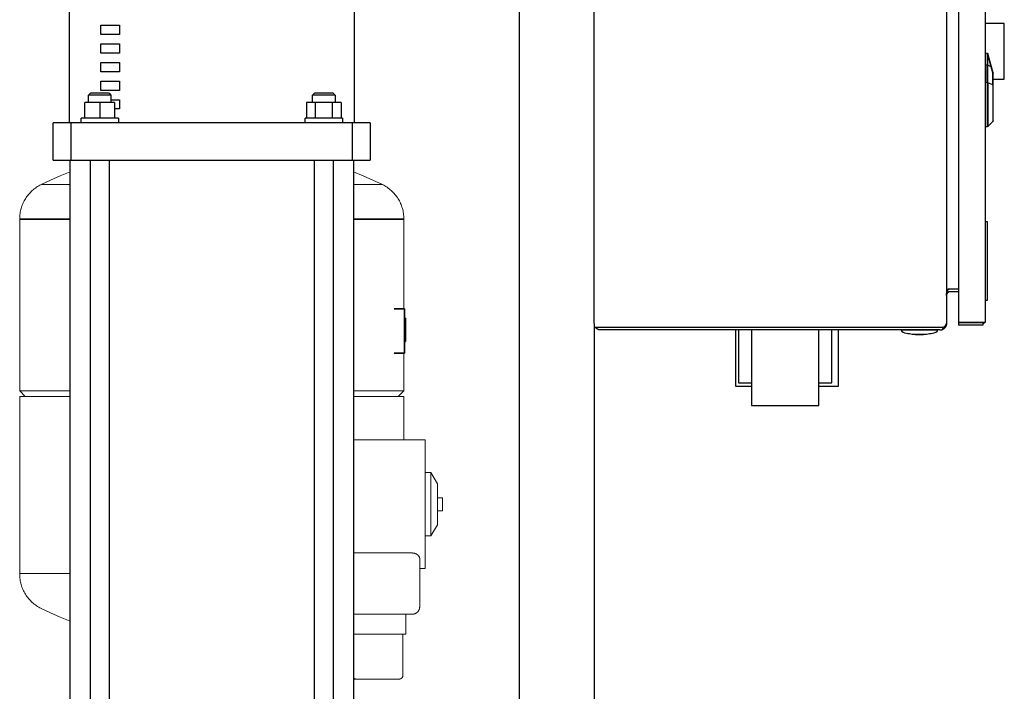
# Model space of a CAD drawing. Units: millimetres. Extents: x -1278 to 1852, y 1491 to 5405.
# Drawn here: x 69 to 597, y 3288 to 3648 of the extents above; entities that cross this region are included whole.
import ezdxf

# ---------------------------------------------------------------- set-up
doc = ezdxf.new("R2010")
doc.units = ezdxf.units.MM
for name, color, linetype, lineweight, true_color in [('Make2D$Visible$Curves$0', 254, 'Continuous', 0, 0xbebebe), ('Make2D$Visible$Curves$3DCPCOLOR124', 7, 'Continuous', 0, 0x009972), ('Make2D$Visible$Curves$3DCPCOLOR254', 7, 'Continuous', 0, 0xd6d6d6), ('Make2D$Visible$Curves$CP_LOGO', 7, 'Continuous', 35, 0xffffff)]:
    doc.layers.add(name, color=color, linetype=linetype, lineweight=lineweight, true_color=true_color)
doc.layers.add('Make2D$Visible$Curves$1', color=7, linetype='Continuous', true_color=0x000000)
doc.layers.add('Make2D$Visible$Curves$3', color=7, linetype='Continuous', true_color=0x000000)

msp = doc.modelspace()

# ---------------------------------------------------------------- linework, layer by layer
at = {"layer": 'Make2D$Visible$Curves$0', "color": 0, "linetype": 'ByBlock', "lineweight": -2}
for points in [[(377, 3485.37), (377, 4078.37)], [(566, 4078.37), (566, 3485.38)], [(572.5, 4077.77), (572.5, 3485.97)], [(587, 3487.87), (587, 4075.87)], [(566, 3500.37), (566, 3500.6), (566.01, 3500.82), (566.03, 3501.04), (566.04, 3501.15), (566.06, 3501.26), (566.07, 3501.37), (566.09, 3501.48), (566.11, 3501.59), (566.13, 3501.7), (566.18, 3501.92), (566.24, 3502.14), (566.3, 3502.36), (566.37, 3502.58), (566.45, 3502.79), (566.54, 3503.01), (566.63, 3503.22), (566.73, 3503.44), (566.83, 3503.66), (566.94, 3503.87)], [(566.94, 3502.07), (566.88, 3502.03), (566.82, 3501.99), (566.77, 3501.95), (566.71, 3501.91), (566.66, 3501.86), (566.61, 3501.81), (566.56, 3501.76), (566.51, 3501.71), (566.47, 3501.66), (566.42, 3501.6), (566.38, 3501.55), (566.34, 3501.49), (566.3, 3501.43), (566.27, 3501.37), (566.23, 3501.31), (566.2, 3501.25), (566.17, 3501.19), (566.14, 3501.12), (566.12, 3501.06), (566.1, 3500.99), (566.08, 3500.93), (566.06, 3500.86), (566.04, 3500.79), (566.03, 3500.72), (566.02, 3500.65), (566.01, 3500.58), (566, 3500.51), (566, 3500.44), (566, 3500.37)], [(566.46, 3502.82), (566.94, 3502.07)], [(566.84, 3503.68), (566.95, 3503.71), (567.05, 3503.74), (567.16, 3503.77), (567.27, 3503.8), (567.38, 3503.82), (567.5, 3503.84), (567.61, 3503.85), (567.72, 3503.86), (567.83, 3503.87), (567.95, 3503.87)], [(566.94, 3503.87), (568, 3503.87)], [(568, 3502.38), (567.93, 3502.37), (567.87, 3502.37), (567.8, 3502.37), (567.74, 3502.36), (567.67, 3502.35), (567.61, 3502.34), (567.54, 3502.32), (567.48, 3502.31), (567.41, 3502.29), (567.35, 3502.27), (567.29, 3502.25), (567.23, 3502.22), (567.17, 3502.19), (567.11, 3502.17), (567.05, 3502.14), (566.99, 3502.1), (566.94, 3502.07)], [(568, 3503.87), (572.5, 3503.87)], [(572.5, 3502.38), (568, 3502.38)], [(377, 3485.37), (377, 3483.37)], [(564.36, 3483.37), (564.54, 3483.5), (564.72, 3483.62), (564.89, 3483.74), (565.05, 3483.86), (565.12, 3483.92), (565.19, 3483.98), (565.26, 3484.04), (565.33, 3484.1), (565.4, 3484.16), (565.46, 3484.22), (565.51, 3484.29), (565.57, 3484.35), (565.62, 3484.41), (565.67, 3484.47), (565.69, 3484.5), (565.72, 3484.53), (565.74, 3484.56), (565.76, 3484.59), (565.78, 3484.63), (565.8, 3484.66), (565.81, 3484.69), (565.83, 3484.72), (565.85, 3484.75), (565.86, 3484.78), (565.88, 3484.82), (565.89, 3484.85), (565.9, 3484.88), (565.92, 3484.91), (565.93, 3484.94), (565.94, 3484.98), (565.95, 3485.01), (565.96, 3485.04), (565.97, 3485.07), (565.97, 3485.11), (565.98, 3485.14), (565.98, 3485.17), (565.99, 3485.21), (565.99, 3485.24), (566, 3485.27), (566, 3485.31), (566, 3485.34), (566, 3485.37)], [(566, 3485.37), (566, 3485.25), (565.99, 3485.13), (565.98, 3485.01), (565.97, 3484.89), (565.95, 3484.77), (565.92, 3484.65), (565.9, 3484.53), (565.86, 3484.41), (565.83, 3484.29), (565.79, 3484.18), (565.75, 3484.07), (565.7, 3483.95), (565.65, 3483.84), (565.59, 3483.73), (565.53, 3483.63), (565.47, 3483.52), (565.4, 3483.42), (565.33, 3483.32), (565.26, 3483.22), (565.18, 3483.13), (565.1, 3483.04), (565.02, 3482.95), (564.93, 3482.86), (564.84, 3482.78), (564.75, 3482.7), (564.66, 3482.62), (564.56, 3482.55), (564.46, 3482.48), (564.36, 3482.41)], [(572.5, 3485.97), (583.5, 3485.97)], [(572.5, 3485.87), (585.5, 3485.87)], [(572.5, 3485.87), (572.5, 3484.37)], [(583.5, 3485.97), (587, 3485.97)], [(584.12, 3485.97), (584.06, 3485.95), (583.99, 3485.94), (583.93, 3485.92), (583.86, 3485.91), (583.8, 3485.9), (583.73, 3485.89), (583.66, 3485.88), (583.6, 3485.88), (583.53, 3485.87)], [(585.5, 3485.87), (585.5, 3484.37)], [(586.07, 3485.5), (586, 3485.42), (585.92, 3485.35), (585.84, 3485.27), (585.76, 3485.2), (585.67, 3485.13), (585.59, 3485.07), (585.5, 3485)], [(586.07, 3485.5), (585.56, 3485.97)], [(586.44, 3485.97), (586.37, 3485.88), (586.3, 3485.78), (586.23, 3485.68), (586.15, 3485.59), (586.07, 3485.5)], [(587, 3485.97), (587, 3487.87)], [(377, 3483.37), (380.5, 3483.37)], [(377.63, 3483.37), (377.69, 3483.29), (377.75, 3483.21), (377.82, 3483.13), (377.88, 3483.05), (377.95, 3482.97), (378.02, 3482.9)], [(378.5, 3483.37), (378.02, 3482.9)], [(380.5, 3481.88), (380.38, 3481.88), (380.26, 3481.88), (380.14, 3481.89), (380.02, 3481.91), (379.9, 3481.93), (379.79, 3481.95), (379.67, 3481.97), (379.56, 3482), (379.44, 3482.04), (379.33, 3482.08), (379.22, 3482.12), (379.11, 3482.16), (379, 3482.21), (378.89, 3482.27), (378.78, 3482.32), (378.68, 3482.38), (378.58, 3482.45), (378.48, 3482.51), (378.38, 3482.59), (378.29, 3482.66), (378.2, 3482.74), (378.11, 3482.82), (378.02, 3482.9)], [(380.5, 3483.37), (562.5, 3483.37)], [(562.5, 3481.88), (380.5, 3481.88)], [(551.5, 3481.88), (541.9, 3481.88)], [(542.96, 3480.44), (542.91, 3480.46), (542.86, 3480.48), (542.81, 3480.5), (542.77, 3480.52), (542.72, 3480.54), (542.67, 3480.56), (542.63, 3480.59), (542.58, 3480.62), (542.54, 3480.64), (542.5, 3480.67), (542.46, 3480.71), (542.42, 3480.74), (542.38, 3480.77), (542.34, 3480.81), (542.31, 3480.85), (542.27, 3480.88), (542.24, 3480.92), (542.21, 3480.96), (542.18, 3481.01), (542.15, 3481.05), (542.12, 3481.09), (542.09, 3481.14), (542.07, 3481.18), (542.05, 3481.23), (542.03, 3481.27), (542.01, 3481.32), (541.99, 3481.37), (541.97, 3481.42), (541.96, 3481.47), (541.94, 3481.52), (541.93, 3481.57), (541.92, 3481.62), (541.91, 3481.67), (541.91, 3481.72), (541.9, 3481.77), (541.9, 3481.82), (541.9, 3481.88)], [(541.91, 3481.88), (543.19, 3481.87)], [(549.24, 3479.38), (548.45, 3479.42), (547.65, 3479.49), (546.86, 3479.58), (546.07, 3479.7), (545.28, 3479.85), (544.5, 3480.02), (543.72, 3480.22), (542.96, 3480.44)], [(543.19, 3481.87), (559.81, 3481.87)], [(561.1, 3481.88), (551.5, 3481.88)], [(560.04, 3480.44), (559.27, 3480.22), (558.5, 3480.02), (557.72, 3479.85), (556.93, 3479.7), (556.14, 3479.58), (555.35, 3479.49), (554.55, 3479.42), (553.75, 3479.38)], [(559.81, 3481.87), (561.1, 3481.88)], [(561.1, 3481.88), (561.1, 3481.82), (561.1, 3481.77), (561.09, 3481.72), (561.08, 3481.67), (561.08, 3481.62), (561.07, 3481.57), (561.06, 3481.52), (561.04, 3481.47), (561.03, 3481.42), (561.01, 3481.37), (560.99, 3481.32), (560.97, 3481.27), (560.95, 3481.23), (560.93, 3481.18), (560.9, 3481.14), (560.88, 3481.09), (560.85, 3481.05), (560.82, 3481.01), (560.79, 3480.96), (560.76, 3480.92), (560.72, 3480.88), (560.69, 3480.85), (560.65, 3480.81), (560.62, 3480.77), (560.58, 3480.74), (560.54, 3480.71), (560.5, 3480.67), (560.46, 3480.64), (560.41, 3480.62), (560.37, 3480.59), (560.33, 3480.56), (560.28, 3480.54), (560.23, 3480.52), (560.19, 3480.5), (560.14, 3480.48), (560.09, 3480.46), (560.04, 3480.44)], [(562.5, 3483.37), (564.36, 3483.37)], [(562.5, 3481.88), (562.61, 3481.88), (562.73, 3481.88), (562.84, 3481.89), (562.96, 3481.91), (563.07, 3481.92), (563.19, 3481.94), (563.3, 3481.97), (563.41, 3482), (563.52, 3482.03), (563.63, 3482.06), (563.74, 3482.1), (563.85, 3482.15), (563.95, 3482.19), (564.06, 3482.24), (564.16, 3482.29), (564.26, 3482.35), (564.36, 3482.41)], [(564.36, 3482.41), (563.75, 3483.37)], [(585.5, 3484.37), (572.5, 3484.37)], [(549.24, 3479.38), (553.75, 3479.38)], [(551.5, 3479.38), (549.24, 3479.38)], [(553.75, 3479.38), (551.5, 3479.38)]]:
    msp.add_lwpolyline(points, dxfattribs=at)
at = {"layer": 'Make2D$Visible$Curves$0', "color": 9, "linetype": 'ByBlock', "lineweight": -2, "true_color": 0xbfbfbf}
for points in [[(597, 3646.15), (587, 3646.15)], [(597, 3616.45), (597, 3646.15)], [(591, 3616.45), (597, 3616.45)]]:
    msp.add_lwpolyline(points, dxfattribs=at)
at = {"layer": 'Make2D$Visible$Curves$0', "color": 9, "linetype": 'ByBlock', "lineweight": -2, "true_color": 0xbababa}
for points in [[(587, 3630.41), (587.63, 3630.39)], [(587.63, 3630.39), (587.65, 3630.39), (587.67, 3630.38), (587.68, 3630.38), (587.7, 3630.38), (587.72, 3630.38), (587.74, 3630.37), (587.75, 3630.37), (587.77, 3630.36), (587.78, 3630.36), (587.8, 3630.35), (587.82, 3630.35), (587.83, 3630.34), (587.85, 3630.33), (587.86, 3630.32), (587.88, 3630.31), (587.89, 3630.31), (587.91, 3630.3), (587.92, 3630.29), (587.93, 3630.28), (587.95, 3630.26), (587.96, 3630.25), (587.97, 3630.24), (587.98, 3630.23), (587.99, 3630.22), (588, 3630.2), (588.02, 3630.19), (588.03, 3630.18), (588.03, 3630.16), (588.04, 3630.15), (588.05, 3630.13), (588.06, 3630.12), (588.07, 3630.1), (588.08, 3630.09), (588.08, 3630.07), (588.09, 3630.05), (588.09, 3630.04), (588.1, 3630.02)], [(587.8, 3629.76), (587.63, 3630.39)], [(587.8, 3629.76), (587.82, 3629.76), (587.84, 3629.76), (587.85, 3629.76), (587.87, 3629.75), (587.88, 3629.75), (587.9, 3629.75), (587.92, 3629.75), (587.93, 3629.74), (587.95, 3629.74), (587.96, 3629.73), (587.98, 3629.73), (588, 3629.72), (588.01, 3629.71), (588.03, 3629.71), (588.04, 3629.7), (588.05, 3629.69), (588.07, 3629.68), (588.08, 3629.67), (588.1, 3629.66), (588.11, 3629.65), (588.12, 3629.64), (588.13, 3629.63), (588.15, 3629.62), (588.16, 3629.61), (588.17, 3629.6), (588.18, 3629.58), (588.19, 3629.57), (588.2, 3629.56), (588.21, 3629.54), (588.22, 3629.53), (588.23, 3629.52), (588.23, 3629.5)], [(587.8, 3629.76), (587.8, 3629.76)], [(587.8, 3629.76), (587.8, 3623.85)], [(588.14, 3629.62), (588.13, 3629.63), (588.11, 3629.64), (588.1, 3629.65), (588.08, 3629.66), (588.07, 3629.67), (588.05, 3629.68), (588.04, 3629.69), (588.02, 3629.7), (588.01, 3629.71), (587.99, 3629.72), (587.98, 3629.72), (587.96, 3629.73), (587.94, 3629.73), (587.92, 3629.74), (587.91, 3629.74), (587.89, 3629.75), (587.87, 3629.75), (587.86, 3629.75), (587.84, 3629.76), (587.82, 3629.76), (587.8, 3629.76)], [(588.27, 3629.42), (588.1, 3630.02)], [(588.14, 3629.62), (588.15, 3629.61), (588.16, 3629.6), (588.17, 3629.59), (588.18, 3629.58), (588.19, 3629.57), (588.2, 3629.56), (588.21, 3629.55), (588.21, 3629.54), (588.22, 3629.52), (588.23, 3629.51), (588.24, 3629.5), (588.24, 3629.49), (588.25, 3629.47), (588.25, 3629.46), (588.26, 3629.45), (588.26, 3629.43), (588.27, 3629.42)], [(589.94, 3623.01), (588.14, 3629.62)], [(588.14, 3623.79), (588.14, 3629.62)], [(588.24, 3629.49), (588.23, 3629.5)], [(590.07, 3623), (588.27, 3629.42)], [(588.27, 3629.42), (588.27, 3629.42)], [(587.8, 3623.85), (587, 3623.87)], [(587.8, 3614.48), (587.8, 3623.85)], [(587.8, 3623.85), (587.83, 3623.85), (587.87, 3623.85), (587.9, 3623.85), (587.93, 3623.85), (587.96, 3623.84), (587.99, 3623.83), (588.02, 3623.83), (588.05, 3623.82), (588.08, 3623.81), (588.11, 3623.8), (588.14, 3623.79)], [(588.14, 3614.42), (588.14, 3623.79)], [(589.94, 3623.01), (588.14, 3623.79)], [(590.07, 3623), (590.07, 3623), (590.07, 3623), (590.06, 3623), (590.06, 3623), (590.06, 3623), (590.06, 3623), (590.06, 3623), (590.06, 3623), (590.06, 3623), (590.06, 3623), (590.06, 3623), (590.06, 3623), (590.06, 3623), (590.06, 3623), (590.06, 3623), (590.06, 3623), (590.06, 3623), (590.06, 3623), (590.06, 3623), (590.06, 3623), (590.06, 3623), (590.06, 3623), (590.06, 3623), (590.06, 3623), (590.06, 3623), (590.06, 3623), (590.05, 3623.01), (590.05, 3623.01), (590.05, 3623.01), (590.05, 3623.01), (590.05, 3623.01), (590.05, 3623.01), (590.05, 3623.01), (590.04, 3623.01), (590.04, 3623.01), (590.04, 3623.01), (590.04, 3623.01), (590.03, 3623.01), (590.03, 3623.01), (590.03, 3623.01), (590.02, 3623.01), (590.02, 3623.01), (590.01, 3623.01), (590, 3623.01), (589.99, 3623.01), (589.98, 3623.01), (589.96, 3623.01), (589.94, 3623.01)], [(590.85, 3619.75), (589.94, 3623.01)], [(590.07, 3623), (590.07, 3622.99)], [(590.98, 3619.73), (590.07, 3622.99)], [(590.85, 3619.75), (590.88, 3619.75), (590.89, 3619.75), (590.9, 3619.75), (590.91, 3619.75), (590.92, 3619.75), (590.93, 3619.75), (590.94, 3619.75), (590.94, 3619.75), (590.94, 3619.75), (590.95, 3619.75), (590.95, 3619.75), (590.96, 3619.74), (590.96, 3619.74), (590.96, 3619.74), (590.96, 3619.74), (590.96, 3619.74), (590.96, 3619.74), (590.96, 3619.74), (590.97, 3619.74), (590.97, 3619.74), (590.97, 3619.74), (590.97, 3619.74), (590.97, 3619.74), (590.97, 3619.74), (590.97, 3619.74), (590.97, 3619.74), (590.97, 3619.74), (590.97, 3619.74), (590.97, 3619.74), (590.97, 3619.74), (590.97, 3619.74), (590.98, 3619.74), (590.98, 3619.74), (590.98, 3619.74), (590.98, 3619.74), (590.98, 3619.74), (590.98, 3619.73), (590.98, 3619.73), (590.98, 3619.73), (590.98, 3619.73), (590.98, 3619.73), (590.98, 3619.73), (590.98, 3619.73), (590.98, 3619.73), (590.98, 3619.73), (590.98, 3619.73), (590.98, 3619.73), (590.98, 3619.73)], [(590.85, 3619.75), (590.87, 3619.74), (590.88, 3619.74), (590.88, 3619.73), (590.89, 3619.73), (590.9, 3619.72), (590.91, 3619.72), (590.91, 3619.72), (590.92, 3619.71), (590.93, 3619.71), (590.93, 3619.7), (590.94, 3619.7), (590.94, 3619.69), (590.95, 3619.69), (590.95, 3619.68), (590.96, 3619.68), (590.96, 3619.68), (590.96, 3619.67), (590.97, 3619.67), (590.97, 3619.67), (590.97, 3619.67), (590.97, 3619.66), (590.97, 3619.66), (590.98, 3619.66), (590.98, 3619.66), (590.98, 3619.65), (590.98, 3619.65), (590.98, 3619.65), (590.99, 3619.64), (590.99, 3619.64), (590.99, 3619.64), (590.99, 3619.64), (590.99, 3619.63), (590.99, 3619.63), (590.99, 3619.63), (590.99, 3619.63), (590.99, 3619.62), (591, 3619.62), (591, 3619.62), (591, 3619.62), (591, 3619.61), (591, 3619.61), (591, 3619.61), (591, 3619.6), (591, 3619.6), (591, 3619.6), (591, 3619.6), (591, 3619.59)], [(590.85, 3613.25), (590.85, 3619.75)], [(590.98, 3619.73), (590.98, 3619.73)], [(591, 3619.59), (591, 3619.61), (591, 3619.63), (591, 3619.64), (590.99, 3619.66), (590.99, 3619.68), (590.99, 3619.7), (590.99, 3619.71), (590.98, 3619.73)], [(591, 3613.09), (591, 3619.59)], [(587.8, 3614.48), (587, 3614.5)], [(587.8, 3614.48), (587.8, 3590.85)], [(587.8, 3614.48), (587.83, 3614.48), (587.87, 3614.48), (587.9, 3614.48), (587.93, 3614.48), (587.96, 3614.47), (587.99, 3614.47), (588.02, 3614.46), (588.05, 3614.45), (588.08, 3614.44), (588.11, 3614.43), (588.14, 3614.42)], [(590.85, 3613.25), (588.14, 3614.42)], [(588.14, 3614.42), (588.14, 3591)], [(590.96, 3613.18), (590.95, 3613.18), (590.95, 3613.19), (590.94, 3613.2), (590.93, 3613.2), (590.92, 3613.21), (590.91, 3613.22), (590.9, 3613.22), (590.89, 3613.23), (590.88, 3613.23), (590.87, 3613.24), (590.86, 3613.24), (590.85, 3613.25)], [(590.85, 3613.25), (590.85, 3593.71)], [(590.99, 3613.14), (590.99, 3613.14), (590.98, 3613.15), (590.98, 3613.15), (590.98, 3613.16), (590.97, 3613.16), (590.97, 3613.17), (590.97, 3613.17), (590.96, 3613.17), (590.96, 3613.18)], [(590.99, 3613.14), (590.99, 3613.14), (590.99, 3613.13), (590.99, 3613.13), (590.99, 3613.13), (590.99, 3613.12), (591, 3613.12), (591, 3613.12), (591, 3613.11), (591, 3613.11), (591, 3613.11), (591, 3613.1), (591, 3613.1), (591, 3613.1), (591, 3613.09)], [(591, 3594.07), (591, 3613.09)], [(587.8, 3590.85), (587, 3590.82)], [(588.14, 3591), (588.13, 3590.99), (588.11, 3590.98), (588.1, 3590.96), (588.09, 3590.95), (588.07, 3590.94), (588.06, 3590.93), (588.04, 3590.92), (588.03, 3590.92), (588.02, 3590.91), (588, 3590.9), (587.98, 3590.89), (587.97, 3590.89), (587.95, 3590.88), (587.94, 3590.88), (587.92, 3590.87), (587.9, 3590.87), (587.89, 3590.86), (587.87, 3590.86), (587.85, 3590.86), (587.84, 3590.85), (587.82, 3590.85), (587.8, 3590.85)], [(590.85, 3593.71), (588.14, 3591)], [(591, 3594.07), (591, 3594.05), (591, 3594.03), (591, 3594.01), (590.99, 3594), (590.99, 3593.98), (590.99, 3593.96), (590.99, 3593.95), (590.98, 3593.93), (590.98, 3593.91), (590.97, 3593.9), (590.96, 3593.88), (590.96, 3593.87), (590.95, 3593.85), (590.94, 3593.84), (590.94, 3593.82), (590.93, 3593.81), (590.92, 3593.79), (590.91, 3593.78), (590.9, 3593.76), (590.89, 3593.75), (590.88, 3593.74), (590.86, 3593.72), (590.85, 3593.71)]]:
    msp.add_lwpolyline(points, dxfattribs=at)
at = {"layer": 'Make2D$Visible$Curves$0', "color": 252, "linetype": 'ByBlock', "lineweight": -2, "true_color": 0x989898}
for points in [[(588, 3539.87), (587, 3539.87)], [(588, 3497.87), (588, 3539.87)], [(587, 3497.87), (588, 3497.87)], [(452.88, 3481.88), (452.88, 3451.72)], [(454.5, 3481.88), (454.5, 3453.49)], [(461.5, 3481.88), (461.5, 3441.39)], [(497.5, 3441.39), (497.5, 3481.88)], [(504.5, 3453.49), (504.5, 3481.88)], [(508.12, 3451.72), (508.12, 3481.88)], [(454.5, 3453.49), (461.5, 3453.49)], [(497.5, 3453.49), (504.5, 3453.49)], [(452.88, 3451.72), (461.5, 3451.72)], [(497.5, 3451.72), (508.12, 3451.72)], [(461.5, 3441.39), (497.5, 3441.39)]]:
    msp.add_lwpolyline(points, dxfattribs=at)
at = {"layer": 'Make2D$Visible$Curves$0'}
for points in [[(248, 3422.89), (286.5, 3422.89)], [(286.5, 3388.39), (286.5, 3422.89)], [(286.5, 3405.39), (289.54, 3405.39)], [(289.54, 3405.39), (293, 3399.39)], [(289.54, 3388.39), (289.54, 3405.39)], [(293, 3388.39), (293, 3399.39)], [(293, 3391.89), (294.4, 3391.89)], [(294.4, 3391.85), (294.4, 3391.89)], [(295.8, 3391.85), (294.4, 3391.85)], [(295.8, 3388.39), (295.8, 3391.85)], [(286.5, 3353.89), (286.5, 3388.39)], [(289.54, 3371.39), (289.54, 3388.39)], [(293, 3377.39), (293, 3388.39)], [(294.4, 3384.89), (293, 3384.89)], [(295.8, 3384.93), (294.4, 3384.93)], [(294.4, 3384.93), (294.4, 3384.89)], [(295.8, 3384.93), (295.8, 3388.39)], [(293, 3377.39), (289.54, 3371.39)], [(289.54, 3371.39), (286.5, 3371.39)], [(248, 3362.24), (279.5, 3362.24)], [(279.5, 3362.24), (279.59, 3362.24), (279.69, 3362.23), (279.78, 3362.23), (279.88, 3362.22), (279.98, 3362.21), (280.07, 3362.2), (280.17, 3362.19), (280.26, 3362.17), (280.35, 3362.16), (280.45, 3362.14), (280.54, 3362.12), (280.63, 3362.1), (280.73, 3362.07), (280.82, 3362.05), (280.91, 3362.02), (280.99, 3361.99), (281.08, 3361.96), (281.17, 3361.93), (281.25, 3361.89), (281.34, 3361.86), (281.42, 3361.82), (281.5, 3361.79), (281.58, 3361.75), (281.65, 3361.71), (281.73, 3361.67), (281.8, 3361.63), (281.88, 3361.58), (281.95, 3361.54), (282.01, 3361.5), (282.08, 3361.45), (282.14, 3361.41), (282.21, 3361.37), (282.28, 3361.31), (282.35, 3361.25), (282.43, 3361.19), (282.5, 3361.13), (282.56, 3361.07), (282.63, 3361.01), (282.69, 3360.95), (282.76, 3360.88), (282.82, 3360.82), (282.87, 3360.75), (282.93, 3360.69), (282.98, 3360.62), (283.03, 3360.55), (283.08, 3360.48), (283.13, 3360.42), (283.17, 3360.35), (283.21, 3360.28), (283.25, 3360.21), (283.28, 3360.14), (283.31, 3360.07), (283.34, 3360), (283.37, 3359.93), (283.4, 3359.86), (283.42, 3359.8), (283.44, 3359.73), (283.45, 3359.69), (283.45, 3359.66), (283.46, 3359.63), (283.47, 3359.59), (283.47, 3359.56), (283.48, 3359.53), (283.48, 3359.5), (283.49, 3359.46), (283.49, 3359.43), (283.5, 3359.4), (283.5, 3359.37), (283.5, 3359.33), (283.5, 3359.3), (283.5, 3359.27)], [(283.5, 3359.27), (283.5, 3333.39)], [(286.5, 3353.89), (283.5, 3353.89)], [(283.5, 3333.39), (283.5, 3333.25), (283.49, 3333.12), (283.48, 3332.98), (283.46, 3332.85), (283.44, 3332.71), (283.42, 3332.58), (283.39, 3332.44), (283.35, 3332.31), (283.31, 3332.18), (283.27, 3332.05), (283.22, 3331.92), (283.17, 3331.8), (283.11, 3331.67), (283.05, 3331.55), (282.99, 3331.43), (282.92, 3331.31), (282.84, 3331.2), (282.77, 3331.08), (282.69, 3330.97), (282.6, 3330.87), (282.51, 3330.76), (282.42, 3330.66), (282.33, 3330.56), (282.23, 3330.47), (282.13, 3330.38), (282.02, 3330.29), (281.92, 3330.2), (281.81, 3330.12), (281.69, 3330.05), (281.58, 3329.97), (281.46, 3329.9), (281.34, 3329.84), (281.22, 3329.78), (281.09, 3329.72), (280.97, 3329.67), (280.84, 3329.62), (280.71, 3329.58), (280.58, 3329.54), (280.45, 3329.5), (280.31, 3329.47), (280.18, 3329.45), (280.04, 3329.43), (279.91, 3329.41), (279.77, 3329.4), (279.64, 3329.39), (279.5, 3329.39)], [(248, 3329.39), (279.5, 3329.39)], [(276, 3329.39), (276, 3318.63)], [(249.5, 3318.63), (248, 3318.63)], [(249.5, 3318.63), (272.5, 3318.63)], [(276, 3318.63), (272.5, 3318.63)], [(274.5, 3318.63), (274.5, 3296.63)], [(249.5, 3294.63), (249.43, 3294.63), (249.36, 3294.64), (249.3, 3294.64), (249.23, 3294.65), (249.16, 3294.66), (249.1, 3294.67), (249.03, 3294.69), (248.96, 3294.71), (248.9, 3294.73), (248.83, 3294.75), (248.77, 3294.77), (248.71, 3294.8), (248.65, 3294.82), (248.59, 3294.85), (248.53, 3294.89), (248.47, 3294.92), (248.41, 3294.96), (248.35, 3294.99), (248.3, 3295.03), (248.24, 3295.08), (248.19, 3295.12), (248.14, 3295.16), (248.09, 3295.21), (248.05, 3295.26), (248, 3295.31)], [(274.5, 3296.63), (274.5, 3296.56), (274.5, 3296.5), (274.49, 3296.43), (274.48, 3296.36), (274.47, 3296.29), (274.46, 3296.23), (274.44, 3296.16), (274.43, 3296.09), (274.41, 3296.03), (274.38, 3295.96), (274.36, 3295.9), (274.33, 3295.84), (274.31, 3295.77), (274.28, 3295.71), (274.24, 3295.65), (274.21, 3295.59), (274.17, 3295.54), (274.13, 3295.48), (274.09, 3295.42), (274.05, 3295.37), (274.01, 3295.32), (273.96, 3295.27), (273.91, 3295.22), (273.87, 3295.17), (273.81, 3295.13), (273.76, 3295.08), (273.71, 3295.04), (273.65, 3295), (273.6, 3294.96), (273.54, 3294.92), (273.48, 3294.89), (273.42, 3294.86), (273.36, 3294.83), (273.3, 3294.8), (273.23, 3294.77), (273.17, 3294.75), (273.11, 3294.73), (273.04, 3294.71), (272.97, 3294.69), (272.91, 3294.67), (272.84, 3294.66), (272.77, 3294.65), (272.7, 3294.64), (272.64, 3294.64), (272.57, 3294.63), (272.5, 3294.63)], [(249.5, 3294.63), (248, 3294.63)], [(272.5, 3294.63), (249.5, 3294.63)]]:
    msp.add_lwpolyline(points, dxfattribs=at)
at = {"layer": 'Make2D$Visible$Curves$1', "color": 251, "true_color": 0x545454}
for points in [[(96.53, 3592.87), (87, 3592.87)], [(87, 3572.87), (87, 3592.87)], [(112.48, 3592.87), (96.53, 3592.87)], [(96.53, 3572.87), (96.53, 3592.87)], [(231.52, 3592.87), (112.48, 3592.87)], [(247.47, 3592.87), (231.52, 3592.87)], [(257, 3592.87), (247.47, 3592.87)], [(247.47, 3572.87), (247.47, 3592.87)], [(257, 3592.87), (257, 3572.87)], [(87, 3572.87), (96.53, 3572.87)], [(96.53, 3572.87), (112.48, 3572.87)], [(112.48, 3572.87), (231.52, 3572.87)], [(231.52, 3572.87), (247.47, 3572.87)], [(247.47, 3572.87), (257, 3572.87)]]:
    msp.add_lwpolyline(points, dxfattribs=at)
at = {"layer": 'Make2D$Visible$Curves$3', "color": 9, "true_color": 0xbbbbbb}
for points in [[(95.5, 3802.87), (95.5, 3592.87)], [(248.5, 3592.87), (248.5, 3802.87)], [(112.5, 3645.37), (122.5, 3645.37)], [(112.5, 3640.37), (112.5, 3645.37)], [(122.5, 3645.37), (122.5, 3640.37)], [(122.5, 3640.37), (112.5, 3640.37)], [(112.5, 3635.37), (122.5, 3635.37)], [(112.5, 3630.37), (112.5, 3635.37)], [(122.5, 3635.37), (122.5, 3630.37)], [(122.5, 3630.37), (112.5, 3630.37)], [(112.5, 3625.37), (122.5, 3625.37)], [(112.5, 3620.37), (112.5, 3625.37)], [(122.5, 3625.37), (122.5, 3620.37)], [(122.5, 3620.37), (112.5, 3620.37)], [(112.5, 3615.37), (122.5, 3615.37)], [(112.5, 3610.37), (112.5, 3615.37)], [(122.5, 3615.37), (122.5, 3610.37)], [(105.9, 3607.77), (106.9, 3608.77)], [(105.9, 3603.77), (105.9, 3607.77)], [(111.9, 3607.77), (105.9, 3607.77)], [(111.9, 3608.77), (106.9, 3608.77)], [(116.9, 3608.77), (111.9, 3608.77)], [(117.9, 3607.77), (111.9, 3607.77)], [(122.5, 3610.37), (112.5, 3610.37)], [(116.9, 3608.77), (117.9, 3607.77)], [(117.9, 3607.77), (117.9, 3603.77)], [(226.1, 3607.77), (227.1, 3608.77)], [(226.1, 3603.77), (226.1, 3607.77)], [(238.1, 3607.77), (226.1, 3607.77)], [(237.1, 3608.77), (227.1, 3608.77)], [(237.1, 3608.77), (238.1, 3607.77)], [(238.1, 3607.77), (238.1, 3603.77)], [(111.9, 3603.77), (103.9, 3603.77)], [(103.9, 3595.37), (103.9, 3603.77)], [(119.9, 3603.77), (111.9, 3603.77)], [(111.9, 3603.77), (111.9, 3595.37)], [(117.9, 3605.37), (122.5, 3605.37)], [(119.9, 3603.77), (119.9, 3595.37)], [(122.5, 3605.37), (122.5, 3600.37)], [(227.49, 3603.77), (222.87, 3603.77)], [(222.87, 3603.77), (222.87, 3595.37)], [(227.49, 3603.77), (227.49, 3595.37)], [(236.72, 3603.77), (227.49, 3603.77)], [(241.34, 3603.77), (236.72, 3603.77)], [(236.72, 3595.37), (236.72, 3603.77)], [(241.34, 3603.77), (241.34, 3595.37)], [(122.5, 3600.37), (119.9, 3600.37)], [(121.9, 3595.37), (101.9, 3595.37)], [(101.9, 3592.87), (101.9, 3595.37)], [(121.9, 3595.37), (121.9, 3592.87)], [(242.1, 3595.37), (222.1, 3595.37)], [(222.1, 3592.87), (222.1, 3595.37)], [(242.1, 3595.37), (242.1, 3592.87)], [(96, 3261.87), (96, 3572.87)], [(106.9, 3151.87), (106.9, 3572.87)], [(116.9, 3572.87), (116.9, 3207.14)], [(227.1, 3208.87), (227.1, 3572.87)], [(237.1, 3572.87), (237.1, 3205.15)], [(248, 3572.87), (248, 3261.87)]]:
    msp.add_lwpolyline(points, dxfattribs=at)
at = {"layer": 'Make2D$Visible$Curves$3DCPCOLOR124'}
for points in [[(80.43, 3559.83), (85.56, 3562.27), (90.75, 3564.57), (96, 3566.73)], [(248, 3566.73), (253.25, 3564.57), (258.44, 3562.27), (263.57, 3559.83)], [(69, 3541.44), (69.01, 3542.16), (69.05, 3542.87), (69.11, 3543.58), (69.2, 3544.29), (69.31, 3544.99), (69.44, 3545.69), (69.6, 3546.38), (69.79, 3547.07), (70, 3547.75), (70.23, 3548.43), (70.48, 3549.09), (70.76, 3549.75), (71.06, 3550.4), (71.38, 3551.03), (71.73, 3551.66), (72.09, 3552.27), (72.48, 3552.87), (72.89, 3553.45), (73.31, 3554.02), (73.76, 3554.58), (74.23, 3555.12), (74.71, 3555.64), (75.21, 3556.14), (75.73, 3556.63), (76.27, 3557.1), (76.82, 3557.55), (77.39, 3557.98), (77.97, 3558.39), (78.57, 3558.78), (79.18, 3559.15), (79.8, 3559.5), (80.43, 3559.83)], [(80.43, 3559.83), (96, 3559.83)], [(248, 3559.83), (263.57, 3559.83)], [(263.57, 3559.83), (264.2, 3559.5), (264.82, 3559.15), (265.43, 3558.78), (266.03, 3558.39), (266.61, 3557.98), (267.18, 3557.55), (267.73, 3557.1), (268.27, 3556.63), (268.79, 3556.14), (269.29, 3555.64), (269.77, 3555.12), (270.24, 3554.58), (270.69, 3554.02), (271.11, 3553.45), (271.52, 3552.87), (271.91, 3552.27), (272.27, 3551.66), (272.62, 3551.03), (272.94, 3550.4), (273.24, 3549.75), (273.52, 3549.09), (273.77, 3548.43), (274, 3547.75), (274.21, 3547.07), (274.4, 3546.38), (274.56, 3545.69), (274.69, 3544.99), (274.8, 3544.29), (274.89, 3543.58), (274.95, 3542.87), (274.99, 3542.16), (275, 3541.44)], [(69, 3541.18), (69, 3541.44)], [(69, 3541.44), (96, 3541.44)], [(96, 3541.18), (69, 3541.18)], [(69, 3449.18), (69, 3541.18)], [(248, 3541.44), (275, 3541.44)], [(248, 3541.18), (275, 3541.18)], [(275, 3541.44), (275, 3541.18)], [(275, 3541.18), (275, 3493.18)], [(275, 3469.48), (275, 3449.18)], [(69, 3449.18), (96, 3449.18)], [(72, 3446.18), (69, 3449.18)], [(248, 3449.18), (275, 3449.18)], [(275, 3449.18), (272, 3446.18)], [(69, 3446.18), (96, 3446.18)], [(69, 3351.18), (69, 3446.18)], [(248, 3446.18), (275, 3446.18)], [(275, 3446.18), (275, 3422.89)], [(69, 3350.92), (69, 3351.18)], [(69, 3351.18), (96, 3351.18)], [(80.43, 3332.54), (79.8, 3332.86), (79.18, 3333.21), (78.57, 3333.58), (77.97, 3333.97), (77.39, 3334.38), (76.82, 3334.81), (76.27, 3335.27), (75.73, 3335.73), (75.21, 3336.22), (74.71, 3336.73), (74.23, 3337.25), (73.76, 3337.79), (73.31, 3338.34), (72.89, 3338.92), (72.48, 3339.5), (72.09, 3340.1), (71.73, 3340.71), (71.38, 3341.33), (71.06, 3341.97), (70.76, 3342.62), (70.48, 3343.27), (70.23, 3343.94), (70, 3344.61), (69.79, 3345.29), (69.6, 3345.98), (69.44, 3346.68), (69.31, 3347.38), (69.2, 3348.08), (69.11, 3348.79), (69.05, 3349.5), (69.01, 3350.21), (69, 3350.92)], [(96, 3325.64), (90.75, 3327.8), (85.56, 3330.1), (80.43, 3332.54)]]:
    msp.add_lwpolyline(points, dxfattribs=at)
at = {"layer": 'Make2D$Visible$Curves$3DCPCOLOR254', "linetype": 'ByBlock', "lineweight": -2}
for points in [[(337, 3200.37), (337, 4073.87)], [(377, 3485.37), (377, 3223.37)]]:
    msp.add_lwpolyline(points, dxfattribs=at)
at = {"layer": 'Make2D$Visible$Curves$CP_LOGO', "color": 83, "true_color": 0x7fcc66}
for points in [[(275.3, 3493.18), (269.9, 3493.18)], [(275.3, 3493.18), (275.3, 3492.3)], [(275.3, 3492.3), (275.3, 3490.18)], [(275.3, 3490.18), (275.3, 3472.48)], [(275.3, 3469.48), (269.9, 3469.48)], [(275.3, 3472.48), (275.3, 3470.36)], [(275.3, 3470.36), (275.3, 3469.48)]]:
    msp.add_lwpolyline(points, dxfattribs=at)
at = {"layer": 'Make2D$Visible$Curves$CP_LOGO', "color": 250, "true_color": 0x333333}
for points in [[(275.3, 3488.17), (275.97, 3488.17)], [(275.3, 3487.99), (275.97, 3487.99)], [(275.3, 3487.78), (275.97, 3487.78)], [(275.3, 3487.51), (275.97, 3487.51)], [(275.3, 3486), (275.97, 3486)], [(275.97, 3488.17), (275.97, 3488.23)], [(275.97, 3487.99), (275.97, 3488.17)], [(275.97, 3487.78), (275.97, 3487.99)], [(275.97, 3487.51), (275.97, 3487.78)], [(275.97, 3486.8), (275.97, 3487.51)], [(275.97, 3486), (275.97, 3486.8)], [(275.97, 3484.67), (275.97, 3486)], [(275.3, 3484.67), (275.97, 3484.67)], [(275.3, 3484.64), (275.97, 3484.64)], [(275.3, 3483.67), (275.97, 3483.67)], [(275.3, 3481.83), (275.97, 3481.83)], [(275.97, 3484.64), (275.97, 3484.67)], [(275.97, 3484.53), (275.97, 3484.64)], [(275.97, 3484.2), (275.97, 3484.53)], [(275.97, 3483.67), (275.97, 3484.2)], [(275.97, 3482.79), (275.97, 3483.67)], [(275.97, 3481.83), (275.97, 3482.79)], [(275.97, 3475.61), (275.97, 3481.83)], [(275.3, 3475.61), (275.97, 3475.61)]]:
    msp.add_lwpolyline(points, dxfattribs=at)

doc.saveas('drawing.dxf')
